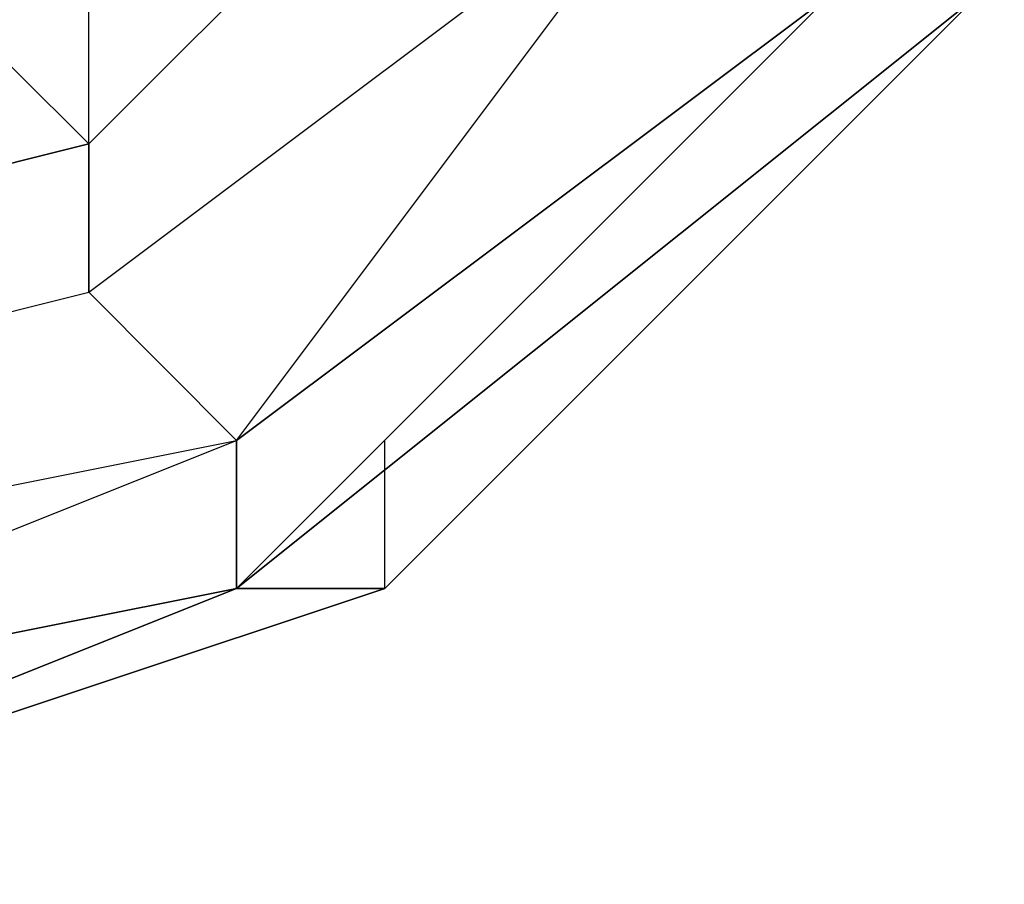
# Model space of a CAD drawing. Units: millimetres. Extents: x -5238 to 42113, y -6831 to 27230.
# Drawn here: x 4534 to 4591, y 8399 to 8448 of the extents above; entities that cross this region are included whole.
import ezdxf

# ---------------------------------------------------------------- set-up
doc = ezdxf.new("R2010")
doc.units = ezdxf.units.MM
doc.layers.add('DRAUFSICHT', color=7, linetype='Continuous')

msp = doc.modelspace()

# ---------------------------------------------------------------- linework, layer by layer
at = {"layer": 'DRAUFSICHT', "lineweight": 25}
for points in [[(4453.478, 8415.857), (4504.259, 8407.417), (4546.599, 8415.857), (4580.464, 8449.722), (4597.414, 8500.538), (4580.464, 8542.878), (4546.599, 8576.743), (4504.259, 8593.659), (4453.478, 8576.743)], [(4453.478, 8415.857), (4504.259, 8398.942), (4546.599, 8415.857), (4580.464, 8449.722), (4597.414, 8500.538), (4580.464, 8542.878), (4546.599, 8576.743), (4504.259, 8593.659), (4453.478, 8576.743)], [(4453.478, 8415.857), (4504.259, 8398.942), (4546.599, 8415.857), (4588.939, 8449.722), (4597.414, 8500.538), (4588.939, 8542.878), (4546.599, 8576.743), (4504.259, 8593.659), (4453.478, 8576.743)], [(4453.478, 8415.857), (4504.259, 8398.942), (4546.599, 8415.857), (4588.939, 8449.722), (4597.414, 8500.538), (4588.939, 8542.878), (4546.599, 8576.743), (4504.259, 8593.659), (4453.478, 8576.743)], [(4453.478, 8415.857), (4504.259, 8398.942), (4546.599, 8415.857), (4588.939, 8449.722), (4597.414, 8500.538), (4588.939, 8542.878), (4546.599, 8576.743), (4504.259, 8593.659), (4453.478, 8576.743)], [(4453.478, 8415.857), (4504.259, 8398.942), (4555.074, 8415.857), (4588.939, 8449.722), (4597.414, 8500.538), (4588.939, 8542.878), (4555.074, 8576.743), (4504.259, 8593.659), (4453.478, 8576.743)], [(4453.478, 8415.857), (4504.259, 8398.942), (4555.074, 8415.857), (4588.939, 8449.722), (4597.414, 8500.538), (4588.939, 8542.878), (4555.074, 8576.743), (4504.259, 8593.659), (4453.478, 8576.743)], [(4453.478, 8415.857), (4504.259, 8398.942), (4555.074, 8415.857), (4588.939, 8449.722), (4597.414, 8500.538), (4588.939, 8542.878), (4555.074, 8576.743), (4504.259, 8593.659), (4453.478, 8576.743)], [(4453.478, 8415.857), (4504.259, 8398.942), (4555.074, 8415.857), (4588.939, 8449.722), (4597.414, 8500.538), (4588.939, 8542.878), (4555.074, 8576.743), (4504.259, 8593.659), (4453.478, 8576.743)], [(4453.478, 8415.857), (4504.259, 8398.942), (4555.074, 8415.857), (4588.939, 8449.722), (4597.414, 8500.538), (4588.939, 8542.878), (4555.074, 8576.743), (4504.259, 8593.659), (4453.478, 8576.743)], [(4453.478, 8415.857), (4504.259, 8398.942), (4546.599, 8415.857), (4588.939, 8449.722), (4597.414, 8500.538), (4588.939, 8542.878), (4546.599, 8576.743), (4504.259, 8593.659), (4453.478, 8576.743)], [(4453.478, 8415.857), (4504.259, 8398.942), (4546.599, 8415.857), (4588.939, 8449.722), (4597.414, 8500.538), (4588.939, 8542.878), (4546.599, 8576.743), (4504.259, 8593.659), (4453.478, 8576.743)], [(4453.478, 8415.857), (4504.259, 8398.942), (4546.599, 8415.857), (4588.939, 8449.722), (4597.414, 8500.538), (4588.939, 8542.878), (4546.599, 8576.743), (4504.259, 8593.659), (4453.478, 8576.743)], [(4453.478, 8415.857), (4504.259, 8398.942), (4546.599, 8415.857), (4580.464, 8449.722), (4597.414, 8500.538), (4580.464, 8542.878), (4546.599, 8576.743), (4504.259, 8593.659), (4453.478, 8576.743)], [(4453.478, 8415.857), (4504.259, 8407.417), (4546.599, 8415.857), (4580.464, 8449.722), (4597.414, 8500.538), (4580.464, 8542.878), (4546.599, 8576.743), (4504.259, 8593.659), (4453.478, 8576.743)], [(4453.478, 8415.857), (4504.259, 8407.417), (4546.599, 8415.857), (4580.464, 8449.722), (4597.414, 8500.538), (4580.464, 8542.878), (4546.599, 8576.743), (4504.259, 8593.659), (4453.478, 8576.743)], [(4453.478, 8415.857), (4504.259, 8398.942), (4546.599, 8415.857), (4580.464, 8449.722), (4597.414, 8500.538), (4588.939, 8542.878), (4546.599, 8576.743), (4504.259, 8593.659), (4453.478, 8576.743)], [(4453.478, 8415.857), (4504.259, 8398.942), (4546.599, 8415.857), (4588.939, 8449.722), (4597.414, 8500.538), (4588.939, 8542.878), (4546.599, 8576.743), (4504.259, 8593.659), (4453.478, 8576.743)], [(4453.478, 8415.857), (4504.259, 8398.942), (4546.599, 8415.857), (4588.939, 8449.722), (4597.414, 8500.538), (4588.939, 8542.878), (4546.599, 8576.743), (4504.259, 8593.659), (4453.478, 8576.743)], [(4453.478, 8415.857), (4504.259, 8398.942), (4546.599, 8415.857), (4588.939, 8449.722), (4597.414, 8500.538), (4588.939, 8542.878), (4555.074, 8576.743), (4504.259, 8593.659), (4453.478, 8576.743)], [(4453.478, 8415.857), (4504.259, 8398.942), (4555.074, 8415.857), (4588.939, 8449.722), (4597.414, 8500.538), (4588.939, 8542.878), (4555.074, 8576.743), (4504.259, 8593.659), (4453.478, 8576.743)], [(4453.478, 8415.857), (4504.259, 8398.942), (4555.074, 8415.857), (4588.939, 8449.722), (4597.414, 8500.538), (4588.939, 8542.878), (4555.074, 8576.743), (4504.259, 8593.659), (4453.478, 8576.743)], [(4453.478, 8415.857), (4504.259, 8398.942), (4555.074, 8415.857), (4588.939, 8449.722), (4597.414, 8500.538), (4588.939, 8542.878), (4555.074, 8576.743), (4504.259, 8593.659), (4453.478, 8576.743)], [(4453.478, 8415.857), (4504.259, 8398.942), (4555.074, 8415.857), (4588.939, 8449.722), (4597.414, 8500.538), (4588.939, 8542.878), (4555.074, 8576.743), (4504.259, 8593.659), (4453.478, 8576.743)], [(4453.478, 8415.857), (4504.259, 8398.942), (4555.074, 8415.857), (4588.939, 8449.722), (4597.414, 8500.538), (4588.939, 8542.878), (4546.599, 8576.743), (4504.259, 8593.659), (4453.478, 8576.743)], [(4453.478, 8415.857), (4504.259, 8398.942), (4546.599, 8415.857), (4588.939, 8449.722), (4597.414, 8500.538), (4588.939, 8542.878), (4546.599, 8576.743), (4504.259, 8593.659), (4453.478, 8576.743)], [(4453.478, 8415.857), (4504.259, 8398.942), (4546.599, 8415.857), (4588.939, 8449.722), (4597.414, 8500.538), (4588.939, 8542.878), (4546.599, 8576.743), (4504.259, 8593.659), (4453.478, 8576.743)], [(4453.478, 8415.857), (4504.259, 8398.942), (4546.599, 8415.857), (4588.939, 8449.722), (4597.414, 8500.538), (4580.464, 8542.878), (4546.599, 8576.743), (4504.259, 8593.659), (4453.478, 8576.743)], [(4453.478, 8415.857), (4504.259, 8398.942), (4546.599, 8415.857), (4580.464, 8449.722), (4597.414, 8500.538), (4580.464, 8542.878), (4546.599, 8576.743), (4504.259, 8593.659), (4453.478, 8576.743)], [(4453.478, 8415.857), (4504.259, 8407.417), (4546.599, 8415.857), (4580.464, 8449.722), (4597.414, 8500.538), (4580.464, 8542.878), (4546.599, 8576.743), (4504.259, 8593.659), (4453.478, 8576.743)], [(4453.478, 8415.857), (4504.259, 8398.942), (4546.599, 8415.857), (4580.464, 8449.722), (4597.414, 8500.538), (4588.939, 8542.878), (4546.599, 8576.743), (4504.259, 8593.659), (4453.478, 8576.743)], [(4453.478, 8415.857), (4504.259, 8398.942), (4546.599, 8415.857), (4588.939, 8449.722), (4597.414, 8500.538), (4588.939, 8542.878), (4546.599, 8576.743), (4504.259, 8593.659), (4453.478, 8576.743)], [(4453.478, 8415.857), (4504.259, 8398.942), (4546.599, 8415.857), (4588.939, 8449.722), (4597.414, 8500.538), (4588.939, 8542.878), (4546.599, 8576.743), (4504.259, 8593.659), (4453.478, 8576.743)], [(4453.478, 8415.857), (4504.259, 8398.942), (4546.599, 8415.857), (4588.939, 8449.722), (4597.414, 8500.538), (4588.939, 8542.878), (4555.074, 8576.743), (4504.259, 8593.659), (4453.478, 8576.743)], [(4453.478, 8415.857), (4504.259, 8398.942), (4555.074, 8415.857), (4588.939, 8449.722), (4597.414, 8500.538), (4588.939, 8542.878), (4555.074, 8576.743), (4504.259, 8593.659), (4453.478, 8576.743)], [(4453.478, 8415.857), (4504.259, 8398.942), (4555.074, 8415.857), (4588.939, 8449.722), (4597.414, 8500.538), (4588.939, 8542.878), (4555.074, 8576.743), (4504.259, 8593.659), (4453.478, 8576.743)], [(4453.478, 8415.857), (4504.259, 8398.942), (4555.074, 8415.857), (4588.939, 8449.722), (4597.414, 8500.538), (4588.939, 8542.878), (4555.074, 8576.743), (4504.259, 8593.659), (4453.478, 8576.743)], [(4453.478, 8415.857), (4504.259, 8398.942), (4555.074, 8415.857), (4588.939, 8449.722), (4597.414, 8500.538), (4588.939, 8542.878), (4555.074, 8576.743), (4504.259, 8593.659), (4453.478, 8576.743)], [(4453.478, 8415.857), (4504.259, 8398.942), (4555.074, 8415.857), (4588.939, 8449.722), (4597.414, 8500.538), (4588.939, 8542.878), (4546.599, 8576.743), (4504.259, 8593.659), (4453.478, 8576.743)], [(4453.478, 8415.857), (4504.259, 8398.942), (4546.599, 8415.857), (4588.939, 8449.722), (4597.414, 8500.538), (4588.939, 8542.878), (4546.599, 8576.743), (4504.259, 8593.659), (4453.478, 8576.743)], [(4453.478, 8415.857), (4504.259, 8398.942), (4546.599, 8415.857), (4588.939, 8449.722), (4597.414, 8500.538), (4588.939, 8542.878), (4546.599, 8576.743), (4504.259, 8593.659), (4453.478, 8576.743)], [(4453.478, 8415.857), (4504.259, 8398.942), (4546.599, 8415.857), (4588.939, 8449.722), (4597.414, 8500.538), (4580.464, 8542.878), (4546.599, 8576.743), (4504.259, 8593.659), (4453.478, 8576.743)], [(4453.478, 8415.857), (4504.259, 8398.942), (4546.599, 8415.857), (4580.464, 8449.722), (4597.414, 8500.538), (4580.464, 8542.878), (4546.599, 8576.743), (4504.259, 8593.659), (4453.478, 8576.743)], [(4453.478, 8415.857), (4504.259, 8407.417), (4546.599, 8415.857), (4580.464, 8449.722), (4597.414, 8500.538), (4580.464, 8542.878), (4546.599, 8576.743), (4504.259, 8593.659), (4453.478, 8576.743)], [(4453.478, 8415.857), (4504.259, 8398.942), (4546.599, 8415.857), (4580.464, 8449.722), (4597.414, 8500.538), (4588.939, 8542.878), (4546.599, 8576.743), (4504.259, 8593.659), (4453.478, 8576.743)], [(4453.478, 8415.857), (4504.259, 8398.942), (4546.599, 8415.857), (4588.939, 8449.722), (4597.414, 8500.538), (4588.939, 8542.878), (4546.599, 8576.743), (4504.259, 8593.659), (4453.478, 8576.743)], [(4453.478, 8415.857), (4504.259, 8398.942), (4546.599, 8415.857), (4588.939, 8449.722), (4597.414, 8500.538), (4588.939, 8542.878), (4546.599, 8576.743), (4504.259, 8593.659), (4453.478, 8576.743)], [(4453.478, 8415.857), (4504.259, 8398.942), (4546.599, 8415.857), (4588.939, 8449.722), (4597.414, 8500.538), (4588.939, 8542.878), (4555.074, 8576.743), (4504.259, 8593.659), (4453.478, 8576.743)], [(4453.478, 8415.857), (4504.259, 8398.942), (4555.074, 8415.857), (4588.939, 8449.722), (4597.414, 8500.538), (4588.939, 8542.878), (4555.074, 8576.743), (4504.259, 8593.659), (4453.478, 8576.743)], [(4453.478, 8415.857), (4504.259, 8398.942), (4555.074, 8415.857), (4588.939, 8449.722), (4597.414, 8500.538), (4588.939, 8542.878), (4555.074, 8576.743), (4504.259, 8593.659), (4453.478, 8576.743)], [(4453.478, 8415.857), (4504.259, 8398.942), (4555.074, 8415.857), (4588.939, 8449.722), (4597.414, 8500.538), (4588.939, 8542.878), (4555.074, 8576.743), (4504.259, 8593.659), (4453.478, 8576.743)], [(4453.478, 8415.857), (4504.259, 8398.942), (4555.074, 8415.857), (4588.939, 8449.722), (4597.414, 8500.538), (4588.939, 8542.878), (4555.074, 8576.743), (4504.259, 8593.659), (4453.478, 8576.743)], [(4453.478, 8415.857), (4504.259, 8398.942), (4555.074, 8415.857), (4588.939, 8449.722), (4597.414, 8500.538), (4588.939, 8542.878), (4546.599, 8576.743), (4504.259, 8593.659), (4453.478, 8576.743)], [(4453.478, 8415.857), (4504.259, 8398.942), (4546.599, 8415.857), (4588.939, 8449.722), (4597.414, 8500.538), (4588.939, 8542.878), (4546.599, 8576.743), (4504.259, 8593.659), (4453.478, 8576.743)], [(4453.478, 8415.857), (4504.259, 8398.942), (4546.599, 8415.857), (4588.939, 8449.722), (4597.414, 8500.538), (4588.939, 8542.878), (4546.599, 8576.743), (4504.259, 8593.659), (4453.478, 8576.743)], [(4453.478, 8415.857), (4504.259, 8398.942), (4546.599, 8415.857), (4588.939, 8449.722), (4597.414, 8500.538), (4580.464, 8542.878), (4546.599, 8576.743), (4504.259, 8593.659), (4453.478, 8576.743)], [(4453.478, 8415.857), (4504.259, 8398.942), (4546.599, 8415.857), (4580.464, 8449.722), (4597.414, 8500.538), (4580.464, 8542.878), (4546.599, 8576.743), (4504.259, 8593.659), (4453.478, 8576.743)], [(4453.478, 8415.857), (4504.259, 8407.417), (4546.599, 8415.857), (4580.464, 8449.722), (4588.939, 8500.538), (4580.464, 8542.878), (4546.599, 8576.743), (4504.259, 8585.218), (4453.478, 8576.743)], [(4453.478, 8415.857), (4504.259, 8407.417), (4546.599, 8415.857), (4580.464, 8449.722), (4588.939, 8500.538), (4580.464, 8542.878), (4546.599, 8576.743), (4504.259, 8585.218), (4453.478, 8576.743)], [(4461.953, 8424.332), (4504.259, 8407.417), (4546.599, 8424.332), (4580.464, 8449.722), (4588.939, 8500.538), (4580.464, 8542.878), (4546.599, 8576.743), (4504.259, 8585.218), (4453.478, 8576.743)], [(4453.478, 8415.857), (4504.259, 8407.417), (4546.599, 8415.857), (4580.464, 8449.722), (4588.939, 8500.538), (4580.464, 8542.878), (4546.599, 8568.268), (4504.259, 8585.218), (4461.953, 8568.268)], [(4461.953, 8424.332), (4504.259, 8407.417), (4546.599, 8424.332), (4580.464, 8449.722), (4588.939, 8500.538), (4580.464, 8542.878), (4546.599, 8576.743), (4504.259, 8585.218), (4453.478, 8576.743)], [(4453.478, 8415.857), (4504.259, 8407.417), (4546.599, 8415.857), (4580.464, 8449.722), (4588.939, 8500.538), (4580.464, 8542.878), (4546.599, 8568.268), (4504.259, 8585.218), (4461.953, 8568.268)], [(4461.953, 8424.332), (4504.259, 8407.417), (4546.599, 8424.332), (4580.464, 8449.722), (4588.939, 8500.538), (4580.464, 8542.878), (4546.599, 8576.743), (4504.259, 8585.218), (4453.478, 8576.743)], [(4453.478, 8415.857), (4504.259, 8407.417), (4546.599, 8415.857), (4580.464, 8449.722), (4588.939, 8500.538), (4580.464, 8542.878), (4546.599, 8568.268), (4504.259, 8585.218), (4461.953, 8568.268)], [(4461.953, 8424.332), (4504.259, 8407.417), (4546.599, 8424.332), (4580.464, 8449.722), (4588.939, 8500.538), (4580.464, 8542.878), (4546.599, 8568.268), (4504.259, 8585.218), (4461.953, 8568.268)], [(4461.953, 8424.332), (4504.259, 8407.417), (4546.599, 8424.332), (4580.464, 8449.722), (4588.939, 8500.538), (4580.464, 8542.878), (4546.599, 8568.268), (4504.259, 8585.218), (4461.953, 8568.268)], [(4461.953, 8424.332), (4504.259, 8415.857), (4546.599, 8424.332), (4571.989, 8458.197), (4580.464, 8500.538), (4571.989, 8534.403), (4546.599, 8568.268), (4504.259, 8576.743), (4461.953, 8568.268)], [(4461.953, 8424.332), (4504.259, 8415.857), (4546.599, 8424.332), (4571.989, 8458.197), (4580.464, 8500.538), (4571.989, 8534.403), (4546.599, 8568.268), (4504.259, 8576.743), (4461.953, 8568.268)], [(4461.953, 8432.807), (4504.259, 8424.332), (4538.158, 8432.807), (4571.989, 8458.197), (4580.464, 8500.538), (4571.989, 8534.403), (4546.599, 8568.268), (4504.259, 8576.743), (4461.953, 8568.268)], [(4461.953, 8432.807), (4504.259, 8424.332), (4538.158, 8432.807), (4571.989, 8458.197), (4580.464, 8500.538), (4571.989, 8534.403), (4546.599, 8568.268), (4504.259, 8576.743), (4461.953, 8568.268)], [(4461.953, 8432.807), (4504.259, 8424.332), (4538.158, 8432.807), (4571.989, 8458.197), (4580.464, 8500.538), (4571.989, 8534.403), (4546.599, 8568.268), (4504.259, 8576.743), (4461.953, 8568.268)], [(4428.088, 8500.538), (4436.528, 8458.197), (4461.953, 8432.807), (4504.259, 8424.332), (4538.158, 8432.807), (4571.989, 8458.197), (4580.464, 8500.538), (4571.989, 8534.403), (4538.158, 8559.793), (4504.259, 8568.268), (4461.953, 8559.793), (4436.528, 8534.403), (4428.088, 8500.538)], [(4428.088, 8500.538), (4436.528, 8458.197), (4461.953, 8432.807), (4504.259, 8424.332), (4538.158, 8432.807), (4571.989, 8458.197), (4580.464, 8500.538), (4571.989, 8534.403), (4538.158, 8559.793), (4504.259, 8568.268), (4461.953, 8559.793), (4436.528, 8534.403), (4428.088, 8500.538)], [(4436.528, 8500.538), (4445.003, 8466.672), (4470.393, 8441.282), (4504.259, 8432.807), (4538.158, 8441.282), (4563.549, 8466.672), (4571.989, 8500.538), (4563.549, 8534.403), (4538.158, 8551.353), (4504.259, 8568.268), (4470.393, 8551.353), (4445.003, 8534.403), (4436.528, 8500.538)], [(4571.989, 8500.538), (4563.549, 8534.403), (4538.158, 8551.353), (4504.259, 8568.268), (4470.393, 8551.353), (4445.003, 8534.403), (4436.528, 8500.538), (4445.003, 8466.672), (4470.393, 8441.282), (4504.259, 8432.807), (4538.158, 8441.282), (4563.549, 8466.672), (4571.989, 8500.538)], [(4571.989, 8500.538), (4563.549, 8534.403), (4538.158, 8551.353), (4504.259, 8568.268), (4470.393, 8551.353), (4445.003, 8534.403), (4436.528, 8500.538), (4445.003, 8466.672), (4470.393, 8441.282), (4504.259, 8432.807), (4538.158, 8441.282), (4563.549, 8466.672), (4571.989, 8500.538), (4580.464, 8500.538), (4571.989, 8534.403), (4563.549, 8534.403), (4571.989, 8500.538)], [(4571.989, 8500.538), (4563.549, 8534.403), (4538.158, 8551.353), (4504.259, 8568.268), (4470.393, 8551.353), (4445.003, 8534.403), (4436.528, 8500.538), (4445.003, 8466.672), (4470.393, 8441.282), (4504.259, 8432.807), (4538.158, 8441.282), (4563.549, 8466.672), (4571.989, 8500.538)], [(4461.953, 8424.332), (4504.259, 8415.857), (4546.599, 8424.332), (4571.989, 8458.197), (4580.464, 8500.538), (4571.989, 8534.403), (4538.158, 8559.793), (4504.259, 8568.268), (4461.953, 8559.793)], [(4461.953, 8424.332), (4504.259, 8415.857), (4546.599, 8424.332), (4571.989, 8458.197), (4580.464, 8500.538), (4571.989, 8534.403), (4538.158, 8559.793), (4504.259, 8568.268), (4461.953, 8559.793)], [(4461.953, 8424.332), (4504.259, 8415.857), (4546.599, 8424.332), (4571.989, 8458.197), (4580.464, 8500.538), (4571.989, 8534.403), (4538.158, 8559.793), (4504.259, 8568.268), (4461.953, 8559.793)], [(4470.393, 8441.282), (4504.259, 8432.807), (4538.158, 8441.282), (4563.549, 8466.672), (4571.989, 8500.538), (4563.549, 8534.403), (4538.158, 8551.353), (4504.259, 8568.268), (4470.393, 8551.353)], [(4453.478, 8415.857), (4504.259, 8407.417), (4546.599, 8415.857), (4580.464, 8449.722), (4588.939, 8500.538)], [(4453.478, 8415.857), (4504.259, 8407.417), (4546.599, 8415.857), (4580.464, 8449.722), (4597.414, 8500.538)], [(4453.478, 8415.857), (4504.259, 8407.417), (4546.599, 8415.857), (4580.464, 8449.722), (4588.939, 8500.538)], [(4453.478, 8415.857), (4504.259, 8407.417), (4546.599, 8415.857), (4580.464, 8449.722), (4597.414, 8500.538)], [(4453.478, 8415.857), (4504.259, 8407.417), (4546.599, 8415.857), (4580.464, 8449.722), (4588.939, 8500.538)], [(4453.478, 8415.857), (4504.259, 8407.417), (4546.599, 8415.857), (4580.464, 8449.722), (4597.414, 8500.538)], [(4461.953, 8424.332), (4504.259, 8415.857), (4546.599, 8424.332), (4571.989, 8458.197), (4580.464, 8500.538)], [(4461.953, 8424.332), (4504.259, 8407.417), (4546.599, 8424.332), (4580.464, 8449.722), (4588.939, 8500.538)], [(4461.953, 8432.807), (4504.259, 8424.332), (4538.158, 8432.807), (4571.989, 8458.197), (4580.464, 8500.538)], [(4461.953, 8424.332), (4504.259, 8415.857), (4546.599, 8424.332), (4571.989, 8458.197), (4580.464, 8500.538)], [(4461.953, 8424.332), (4504.259, 8407.417), (4546.599, 8424.332), (4580.464, 8449.722), (4588.939, 8500.538)], [(4461.953, 8432.807), (4504.259, 8424.332), (4538.158, 8432.807), (4571.989, 8458.197), (4580.464, 8500.538)], [(4461.953, 8424.332), (4504.259, 8415.857), (4546.599, 8424.332), (4571.989, 8458.197), (4580.464, 8500.538)], [(4461.953, 8424.332), (4504.259, 8407.417), (4546.599, 8424.332), (4580.464, 8449.722), (4588.939, 8500.538)], [(4461.953, 8432.807), (4504.259, 8424.332), (4538.158, 8432.807), (4571.989, 8458.197), (4580.464, 8500.538)], [(4470.393, 8441.282), (4504.259, 8432.807), (4538.158, 8441.282), (4563.549, 8466.672), (4571.989, 8500.538)], [(4538.158, 8441.282), (4563.549, 8466.672), (4571.989, 8458.197), (4580.464, 8500.538), (4571.989, 8500.538), (4563.549, 8466.672)], [(4538.158, 8441.282), (4563.549, 8466.672), (4571.989, 8458.197), (4580.464, 8500.538), (4571.989, 8500.538), (4563.549, 8466.672)], [(4538.158, 8441.282), (4563.549, 8466.672), (4571.989, 8458.197), (4580.464, 8500.538), (4571.989, 8500.538), (4563.549, 8466.672)], [(4538.158, 8441.282), (4563.549, 8466.672), (4571.989, 8458.197), (4580.464, 8500.538), (4571.989, 8500.538), (4563.549, 8466.672)], [(4504.259, 8432.807), (4538.158, 8441.282), (4538.158, 8432.807), (4571.989, 8458.197), (4563.549, 8466.672), (4538.158, 8441.282)], [(4504.259, 8432.807), (4538.158, 8441.282), (4538.158, 8432.807), (4571.989, 8458.197), (4563.549, 8466.672), (4538.158, 8441.282)], [(4504.259, 8432.807), (4538.158, 8441.282), (4538.158, 8432.807), (4571.989, 8458.197), (4563.549, 8466.672), (4538.158, 8441.282)], [(4504.259, 8432.807), (4538.158, 8441.282), (4538.158, 8432.807), (4571.989, 8458.197), (4563.549, 8466.672), (4538.158, 8441.282)], [(4538.158, 8441.282), (4563.549, 8466.672)], [(4538.158, 8432.807), (4571.989, 8458.197)], [(4538.158, 8432.807), (4571.989, 8458.197)], [(4538.158, 8432.807), (4571.989, 8458.197)], [(4538.158, 8432.807), (4571.989, 8458.197)], [(4546.599, 8424.332), (4571.989, 8458.197)], [(4546.599, 8424.332), (4580.464, 8449.722), (4571.989, 8458.197)], [(4546.599, 8424.332), (4571.989, 8458.197), (4580.464, 8449.722)], [(4546.599, 8424.332), (4571.989, 8458.197)], [(4546.599, 8424.332), (4580.464, 8449.722), (4571.989, 8458.197)], [(4546.599, 8424.332), (4571.989, 8458.197), (4580.464, 8449.722)], [(4546.599, 8424.332), (4571.989, 8458.197)], [(4546.599, 8424.332), (4580.464, 8449.722), (4571.989, 8458.197)], [(4546.599, 8424.332), (4571.989, 8458.197), (4580.464, 8449.722)], [(4546.599, 8424.332), (4571.989, 8458.197)], [(4546.599, 8424.332), (4580.464, 8449.722), (4571.989, 8458.197)], [(4546.599, 8424.332), (4571.989, 8458.197), (4580.464, 8449.722)], [(4538.158, 8441.282), (4529.683, 8449.722), (4504.259, 8449.722)], [(4529.683, 8449.722), (4538.158, 8441.282)], [(4538.158, 8441.282), (4538.158, 8449.722)], [(4580.464, 8449.722), (4546.599, 8415.857)], [(4546.599, 8415.857), (4588.939, 8449.722), (4580.464, 8449.722)], [(4588.939, 8449.722), (4546.599, 8415.857)], [(4588.939, 8449.722), (4546.599, 8415.857)], [(4588.939, 8449.722), (4546.599, 8415.857)], [(4546.599, 8415.857), (4580.464, 8449.722), (4588.939, 8449.722)], [(4580.464, 8449.722), (4546.599, 8424.332)], [(4580.464, 8449.722), (4546.599, 8415.857)], [(4546.599, 8415.857), (4588.939, 8449.722), (4580.464, 8449.722)], [(4588.939, 8449.722), (4546.599, 8415.857)], [(4588.939, 8449.722), (4546.599, 8415.857)], [(4588.939, 8449.722), (4546.599, 8415.857)], [(4546.599, 8415.857), (4580.464, 8449.722), (4588.939, 8449.722)], [(4580.464, 8449.722), (4546.599, 8424.332)], [(4580.464, 8449.722), (4546.599, 8415.857)], [(4546.599, 8415.857), (4588.939, 8449.722), (4580.464, 8449.722)], [(4588.939, 8449.722), (4546.599, 8415.857)], [(4588.939, 8449.722), (4546.599, 8415.857)], [(4588.939, 8449.722), (4546.599, 8415.857)], [(4546.599, 8415.857), (4580.464, 8449.722), (4588.939, 8449.722)], [(4580.464, 8449.722), (4546.599, 8424.332)], [(4580.464, 8449.722), (4546.599, 8415.857)], [(4546.599, 8415.857), (4588.939, 8449.722), (4580.464, 8449.722)], [(4588.939, 8449.722), (4546.599, 8415.857)], [(4588.939, 8449.722), (4546.599, 8415.857)], [(4588.939, 8449.722), (4546.599, 8415.857)], [(4546.599, 8415.857), (4580.464, 8449.722), (4588.939, 8449.722)], [(4580.464, 8449.722), (4546.599, 8424.332)], [(4588.939, 8449.722), (4555.074, 8415.857)], [(4588.939, 8449.722), (4555.074, 8415.857)], [(4588.939, 8449.722), (4555.074, 8415.857)], [(4588.939, 8449.722), (4555.074, 8415.857)], [(4588.939, 8449.722), (4555.074, 8415.857)], [(4588.939, 8449.722), (4555.074, 8415.857)], [(4588.939, 8449.722), (4555.074, 8415.857)], [(4588.939, 8449.722), (4555.074, 8415.857)], [(4588.939, 8449.722), (4555.074, 8415.857)], [(4588.939, 8449.722), (4555.074, 8415.857)], [(4588.939, 8449.722), (4555.074, 8415.857)], [(4588.939, 8449.722), (4555.074, 8415.857)], [(4588.939, 8449.722), (4555.074, 8415.857)], [(4588.939, 8449.722), (4555.074, 8415.857)], [(4588.939, 8449.722), (4555.074, 8415.857)], [(4588.939, 8449.722), (4555.074, 8415.857)], [(4588.939, 8449.722), (4555.074, 8415.857)], [(4588.939, 8449.722), (4555.074, 8415.857)], [(4588.939, 8449.722), (4555.074, 8415.857)], [(4588.939, 8449.722), (4555.074, 8415.857)], [(4470.393, 8441.282), (4504.259, 8432.807), (4504.259, 8424.332), (4538.158, 8432.807), (4538.158, 8441.282), (4504.259, 8432.807)], [(4470.393, 8441.282), (4504.259, 8432.807), (4504.259, 8424.332), (4538.158, 8432.807), (4538.158, 8441.282), (4504.259, 8432.807)], [(4470.393, 8441.282), (4504.259, 8432.807), (4504.259, 8424.332), (4538.158, 8432.807), (4538.158, 8441.282), (4504.259, 8432.807)], [(4470.393, 8441.282), (4504.259, 8432.807), (4504.259, 8424.332), (4538.158, 8432.807), (4538.158, 8441.282), (4504.259, 8432.807)], [(4504.259, 8432.807), (4538.158, 8441.282)], [(4504.259, 8415.857), (4546.599, 8424.332), (4538.158, 8432.807)], [(4504.259, 8424.332), (4538.158, 8432.807), (4546.599, 8424.332)], [(4504.259, 8415.857), (4546.599, 8424.332), (4538.158, 8432.807)], [(4504.259, 8424.332), (4538.158, 8432.807), (4546.599, 8424.332)], [(4504.259, 8415.857), (4546.599, 8424.332), (4538.158, 8432.807)], [(4504.259, 8424.332), (4538.158, 8432.807), (4546.599, 8424.332)], [(4504.259, 8415.857), (4546.599, 8424.332), (4538.158, 8432.807)], [(4504.259, 8424.332), (4538.158, 8432.807), (4546.599, 8424.332)], [(4504.259, 8407.417), (4546.599, 8424.332)], [(4504.259, 8407.417), (4546.599, 8415.857), (4546.599, 8424.332)], [(4504.259, 8407.417), (4546.599, 8424.332), (4546.599, 8415.857)], [(4504.259, 8415.857), (4546.599, 8424.332)], [(4504.259, 8407.417), (4546.599, 8424.332)], [(4504.259, 8407.417), (4546.599, 8415.857), (4546.599, 8424.332)], [(4504.259, 8407.417), (4546.599, 8424.332), (4546.599, 8415.857)], [(4504.259, 8415.857), (4546.599, 8424.332)], [(4504.259, 8407.417), (4546.599, 8424.332)], [(4504.259, 8407.417), (4546.599, 8415.857), (4546.599, 8424.332)], [(4504.259, 8407.417), (4546.599, 8424.332), (4546.599, 8415.857)], [(4504.259, 8415.857), (4546.599, 8424.332)], [(4504.259, 8407.417), (4546.599, 8424.332)], [(4504.259, 8407.417), (4546.599, 8415.857), (4546.599, 8424.332)], [(4504.259, 8407.417), (4546.599, 8424.332), (4546.599, 8415.857)], [(4504.259, 8415.857), (4546.599, 8424.332)], [(4546.599, 8415.857), (4546.599, 8424.332)], [(4546.599, 8415.857), (4546.599, 8424.332)], [(4546.599, 8415.857), (4546.599, 8424.332)], [(4546.599, 8415.857), (4546.599, 8424.332)], [(4546.599, 8415.857), (4546.599, 8424.332)], [(4546.599, 8415.857), (4546.599, 8424.332)], [(4546.599, 8415.857), (4546.599, 8424.332)], [(4546.599, 8415.857), (4546.599, 8424.332)], [(4555.074, 8415.857), (4555.074, 8424.332)], [(4555.074, 8415.857), (4555.074, 8424.332)], [(4555.074, 8415.857), (4555.074, 8424.332)], [(4555.074, 8415.857), (4555.074, 8424.332)], [(4504.259, 8407.417), (4546.599, 8415.857), (4504.259, 8398.942)], [(4546.599, 8415.857), (4504.259, 8398.942)], [(4546.599, 8415.857), (4504.259, 8398.942)], [(4546.599, 8415.857), (4504.259, 8398.942)], [(4504.259, 8398.942), (4555.074, 8415.857), (4546.599, 8415.857)], [(4555.074, 8415.857), (4504.259, 8398.942)], [(4555.074, 8415.857), (4504.259, 8398.942)], [(4504.259, 8398.942), (4546.599, 8415.857), (4555.074, 8415.857)], [(4546.599, 8415.857), (4504.259, 8398.942)], [(4546.599, 8415.857), (4504.259, 8407.417)], [(4546.599, 8415.857), (4504.259, 8407.417)], [(4504.259, 8407.417), (4546.599, 8415.857), (4504.259, 8398.942)], [(4546.599, 8415.857), (4504.259, 8398.942)], [(4546.599, 8415.857), (4504.259, 8398.942)], [(4546.599, 8415.857), (4504.259, 8398.942)], [(4504.259, 8398.942), (4555.074, 8415.857), (4546.599, 8415.857)], [(4555.074, 8415.857), (4504.259, 8398.942)], [(4555.074, 8415.857), (4504.259, 8398.942)], [(4504.259, 8398.942), (4546.599, 8415.857), (4555.074, 8415.857)], [(4546.599, 8415.857), (4504.259, 8398.942)], [(4546.599, 8415.857), (4504.259, 8407.417)], [(4546.599, 8415.857), (4504.259, 8407.417)], [(4504.259, 8407.417), (4546.599, 8415.857), (4504.259, 8398.942)], [(4546.599, 8415.857), (4504.259, 8398.942)], [(4546.599, 8415.857), (4504.259, 8398.942)], [(4546.599, 8415.857), (4504.259, 8398.942)], [(4504.259, 8398.942), (4555.074, 8415.857), (4546.599, 8415.857)], [(4555.074, 8415.857), (4504.259, 8398.942)], [(4555.074, 8415.857), (4504.259, 8398.942)], [(4504.259, 8398.942), (4546.599, 8415.857), (4555.074, 8415.857)], [(4546.599, 8415.857), (4504.259, 8398.942)], [(4546.599, 8415.857), (4504.259, 8407.417)], [(4546.599, 8415.857), (4504.259, 8407.417)], [(4504.259, 8407.417), (4546.599, 8415.857), (4504.259, 8398.942)], [(4546.599, 8415.857), (4504.259, 8398.942)], [(4546.599, 8415.857), (4504.259, 8398.942)], [(4546.599, 8415.857), (4504.259, 8398.942)], [(4504.259, 8398.942), (4555.074, 8415.857), (4546.599, 8415.857)], [(4555.074, 8415.857), (4504.259, 8398.942)], [(4555.074, 8415.857), (4504.259, 8398.942)], [(4504.259, 8398.942), (4546.599, 8415.857), (4555.074, 8415.857)], [(4546.599, 8415.857), (4504.259, 8398.942)], [(4546.599, 8415.857), (4504.259, 8407.417)], [(4546.599, 8415.857), (4504.259, 8407.417)]]:
    msp.add_lwpolyline(points, dxfattribs=at)
for points, knots in [([(4436.528, 8500.538), (4436.528, 8500.538), (4402.663, 8500.538), (4402.663, 8500.538), (4402.663, 8500.538), (4436.528, 8500.538), (4436.528, 8500.538), (4436.528, 8500.538), (4445.003, 8466.672), (4445.003, 8466.672), (4445.003, 8466.672), (4470.393, 8441.282), (4470.393, 8441.282), (4470.393, 8441.282), (4504.259, 8432.807), (4504.259, 8432.807), (4504.259, 8432.807), (4538.158, 8441.282), (4538.158, 8441.282), (4538.158, 8441.282), (4563.549, 8466.672), (4563.549, 8466.672), (4563.549, 8466.672), (4571.989, 8500.538), (4571.989, 8500.538), (4571.989, 8500.538), (4563.549, 8534.403), (4563.549, 8534.403), (4563.549, 8534.403), (4538.158, 8551.353), (4538.158, 8551.353), (4538.158, 8551.353), (4504.259, 8568.268), (4504.259, 8568.268), (4504.259, 8568.268), (4470.393, 8551.353), (4470.393, 8551.353), (4470.393, 8551.353), (4445.003, 8534.403), (4445.003, 8534.403), (4445.003, 8534.403), (4436.528, 8500.538), (4436.528, 8500.538)], [0, 0, 0, 0, 1, 1, 1, 2, 2, 2, 3, 3, 3, 4, 4, 4, 5, 5, 5, 6, 6, 6, 7, 7, 7, 8, 8, 8, 9, 9, 9, 10, 10, 10, 11, 11, 11, 12, 12, 12, 13, 13, 13, 14, 14, 14, 14]), ([(4571.989, 8500.538), (4571.989, 8500.538), (4597.414, 8500.538), (4597.414, 8500.538), (4597.414, 8500.538), (4571.989, 8500.538), (4571.989, 8500.538), (4571.989, 8500.538), (4563.549, 8534.403), (4563.549, 8534.403), (4563.549, 8534.403), (4538.158, 8551.353), (4538.158, 8551.353), (4538.158, 8551.353), (4504.259, 8568.268), (4504.259, 8568.268), (4504.259, 8568.268), (4470.393, 8551.353), (4470.393, 8551.353), (4470.393, 8551.353), (4445.003, 8534.403), (4445.003, 8534.403), (4445.003, 8534.403), (4436.528, 8500.538), (4436.528, 8500.538), (4436.528, 8500.538), (4445.003, 8466.672), (4445.003, 8466.672), (4445.003, 8466.672), (4470.393, 8441.282), (4470.393, 8441.282), (4470.393, 8441.282), (4504.259, 8432.807), (4504.259, 8432.807), (4504.259, 8432.807), (4538.158, 8441.282), (4538.158, 8441.282), (4538.158, 8441.282), (4563.549, 8466.672), (4563.549, 8466.672), (4563.549, 8466.672), (4571.989, 8500.538), (4571.989, 8500.538)], [0, 0, 0, 0, 1, 1, 1, 2, 2, 2, 3, 3, 3, 4, 4, 4, 5, 5, 5, 6, 6, 6, 7, 7, 7, 8, 8, 8, 9, 9, 9, 10, 10, 10, 11, 11, 11, 12, 12, 12, 13, 13, 13, 14, 14, 14, 14]), ([(4571.989, 8500.538), (4571.989, 8500.538), (4597.414, 8500.538), (4597.414, 8500.538), (4597.414, 8500.538), (4571.989, 8500.538), (4571.989, 8500.538), (4571.989, 8500.538), (4563.549, 8534.403), (4563.549, 8534.403), (4563.549, 8534.403), (4538.158, 8551.353), (4538.158, 8551.353), (4538.158, 8551.353), (4504.259, 8568.268), (4504.259, 8568.268), (4504.259, 8568.268), (4470.393, 8551.353), (4470.393, 8551.353), (4470.393, 8551.353), (4445.003, 8534.403), (4445.003, 8534.403), (4445.003, 8534.403), (4436.528, 8500.538), (4436.528, 8500.538), (4436.528, 8500.538), (4445.003, 8466.672), (4445.003, 8466.672), (4445.003, 8466.672), (4470.393, 8441.282), (4470.393, 8441.282), (4470.393, 8441.282), (4504.259, 8432.807), (4504.259, 8432.807), (4504.259, 8432.807), (4538.158, 8441.282), (4538.158, 8441.282), (4538.158, 8441.282), (4563.549, 8466.672), (4563.549, 8466.672), (4563.549, 8466.672), (4571.989, 8500.538), (4571.989, 8500.538)], [0, 0, 0, 0, 1, 1, 1, 2, 2, 2, 3, 3, 3, 4, 4, 4, 5, 5, 5, 6, 6, 6, 7, 7, 7, 8, 8, 8, 9, 9, 9, 10, 10, 10, 11, 11, 11, 12, 12, 12, 13, 13, 13, 14, 14, 14, 14]), ([(4571.989, 8500.538), (4571.989, 8500.538), (4597.414, 8500.538), (4597.414, 8500.538), (4597.414, 8500.538), (4571.989, 8500.538), (4571.989, 8500.538), (4571.989, 8500.538), (4563.549, 8534.403), (4563.549, 8534.403), (4563.549, 8534.403), (4538.158, 8551.353), (4538.158, 8551.353), (4538.158, 8551.353), (4504.259, 8568.268), (4504.259, 8568.268), (4504.259, 8568.268), (4470.393, 8551.353), (4470.393, 8551.353), (4470.393, 8551.353), (4445.003, 8534.403), (4445.003, 8534.403), (4445.003, 8534.403), (4436.528, 8500.538), (4436.528, 8500.538), (4436.528, 8500.538), (4445.003, 8466.672), (4445.003, 8466.672), (4445.003, 8466.672), (4470.393, 8441.282), (4470.393, 8441.282), (4470.393, 8441.282), (4504.259, 8432.807), (4504.259, 8432.807), (4504.259, 8432.807), (4538.158, 8441.282), (4538.158, 8441.282), (4538.158, 8441.282), (4563.549, 8466.672), (4563.549, 8466.672), (4563.549, 8466.672), (4571.989, 8500.538), (4571.989, 8500.538)], [0, 0, 0, 0, 1, 1, 1, 2, 2, 2, 3, 3, 3, 4, 4, 4, 5, 5, 5, 6, 6, 6, 7, 7, 7, 8, 8, 8, 9, 9, 9, 10, 10, 10, 11, 11, 11, 12, 12, 12, 13, 13, 13, 14, 14, 14, 14]), ([(4538.158, 8441.282), (4538.158, 8441.282), (4563.549, 8466.672), (4563.549, 8466.672), (4563.549, 8466.672), (4538.158, 8441.282), (4538.158, 8441.282)], [0, 0, 0, 0, 1, 1, 1, 2, 2, 2, 2]), ([(4546.599, 8415.857), (4546.599, 8415.857), (4580.464, 8449.722), (4580.464, 8449.722), (4580.464, 8449.722), (4546.599, 8415.857), (4546.599, 8415.857)], [0, 0, 0, 0, 1, 1, 1, 2, 2, 2, 2]), ([(4546.599, 8415.857), (4546.599, 8415.857), (4588.939, 8449.722), (4588.939, 8449.722), (4588.939, 8449.722), (4546.599, 8415.857), (4546.599, 8415.857)], [0, 0, 0, 0, 1, 1, 1, 2, 2, 2, 2]), ([(4546.599, 8415.857), (4546.599, 8415.857), (4580.464, 8449.722), (4580.464, 8449.722), (4580.464, 8449.722), (4546.599, 8415.857), (4546.599, 8415.857)], [0, 0, 0, 0, 1, 1, 1, 2, 2, 2, 2]), ([(4546.599, 8415.857), (4546.599, 8415.857), (4580.464, 8449.722), (4580.464, 8449.722), (4580.464, 8449.722), (4546.599, 8415.857), (4546.599, 8415.857)], [0, 0, 0, 0, 1, 1, 1, 2, 2, 2, 2]), ([(4546.599, 8415.857), (4546.599, 8415.857), (4588.939, 8449.722), (4588.939, 8449.722), (4588.939, 8449.722), (4546.599, 8415.857), (4546.599, 8415.857)], [0, 0, 0, 0, 1, 1, 1, 2, 2, 2, 2]), ([(4546.599, 8415.857), (4546.599, 8415.857), (4580.464, 8449.722), (4580.464, 8449.722), (4580.464, 8449.722), (4546.599, 8415.857), (4546.599, 8415.857)], [0, 0, 0, 0, 1, 1, 1, 2, 2, 2, 2]), ([(4546.599, 8415.857), (4546.599, 8415.857), (4580.464, 8449.722), (4580.464, 8449.722), (4580.464, 8449.722), (4546.599, 8415.857), (4546.599, 8415.857)], [0, 0, 0, 0, 1, 1, 1, 2, 2, 2, 2]), ([(4546.599, 8415.857), (4546.599, 8415.857), (4588.939, 8449.722), (4588.939, 8449.722), (4588.939, 8449.722), (4546.599, 8415.857), (4546.599, 8415.857)], [0, 0, 0, 0, 1, 1, 1, 2, 2, 2, 2]), ([(4546.599, 8415.857), (4546.599, 8415.857), (4580.464, 8449.722), (4580.464, 8449.722), (4580.464, 8449.722), (4546.599, 8415.857), (4546.599, 8415.857)], [0, 0, 0, 0, 1, 1, 1, 2, 2, 2, 2]), ([(4546.599, 8415.857), (4546.599, 8415.857), (4580.464, 8449.722), (4580.464, 8449.722), (4580.464, 8449.722), (4546.599, 8415.857), (4546.599, 8415.857)], [0, 0, 0, 0, 1, 1, 1, 2, 2, 2, 2]), ([(4546.599, 8415.857), (4546.599, 8415.857), (4588.939, 8449.722), (4588.939, 8449.722), (4588.939, 8449.722), (4546.599, 8415.857), (4546.599, 8415.857)], [0, 0, 0, 0, 1, 1, 1, 2, 2, 2, 2]), ([(4546.599, 8415.857), (4546.599, 8415.857), (4580.464, 8449.722), (4580.464, 8449.722), (4580.464, 8449.722), (4546.599, 8415.857), (4546.599, 8415.857)], [0, 0, 0, 0, 1, 1, 1, 2, 2, 2, 2]), ([(4504.259, 8432.807), (4504.259, 8432.807), (4538.158, 8441.282), (4538.158, 8441.282), (4538.158, 8441.282), (4504.259, 8432.807), (4504.259, 8432.807)], [0, 0, 0, 0, 1, 1, 1, 2, 2, 2, 2]), ([(4538.158, 8441.282), (4538.158, 8441.282), (4538.158, 8432.807), (4538.158, 8432.807), (4538.158, 8432.807), (4546.599, 8424.332), (4546.599, 8424.332), (4546.599, 8424.332), (4546.599, 8415.857), (4546.599, 8415.857), (4546.599, 8415.857), (4555.074, 8415.857), (4555.074, 8415.857), (4555.074, 8415.857), (4546.599, 8415.857), (4546.599, 8415.857), (4546.599, 8415.857), (4546.599, 8424.332), (4546.599, 8424.332), (4546.599, 8424.332), (4538.158, 8432.807), (4538.158, 8432.807), (4538.158, 8432.807), (4538.158, 8441.282), (4538.158, 8441.282)], [0, 0, 0, 0, 1, 1, 1, 2, 2, 2, 3, 3, 3, 4, 4, 4, 5, 5, 5, 6, 6, 6, 7, 7, 7, 8, 8, 8, 8]), ([(4538.158, 8441.282), (4538.158, 8441.282), (4538.158, 8432.807), (4538.158, 8432.807), (4538.158, 8432.807), (4546.599, 8424.332), (4546.599, 8424.332), (4546.599, 8424.332), (4546.599, 8415.857), (4546.599, 8415.857), (4546.599, 8415.857), (4555.074, 8415.857), (4555.074, 8415.857), (4555.074, 8415.857), (4546.599, 8415.857), (4546.599, 8415.857), (4546.599, 8415.857), (4546.599, 8424.332), (4546.599, 8424.332), (4546.599, 8424.332), (4538.158, 8432.807), (4538.158, 8432.807), (4538.158, 8432.807), (4538.158, 8441.282), (4538.158, 8441.282)], [0, 0, 0, 0, 1, 1, 1, 2, 2, 2, 3, 3, 3, 4, 4, 4, 5, 5, 5, 6, 6, 6, 7, 7, 7, 8, 8, 8, 8]), ([(4538.158, 8441.282), (4538.158, 8441.282), (4538.158, 8432.807), (4538.158, 8432.807), (4538.158, 8432.807), (4546.599, 8424.332), (4546.599, 8424.332), (4546.599, 8424.332), (4546.599, 8415.857), (4546.599, 8415.857), (4546.599, 8415.857), (4555.074, 8415.857), (4555.074, 8415.857), (4555.074, 8415.857), (4546.599, 8415.857), (4546.599, 8415.857), (4546.599, 8415.857), (4546.599, 8424.332), (4546.599, 8424.332), (4546.599, 8424.332), (4538.158, 8432.807), (4538.158, 8432.807), (4538.158, 8432.807), (4538.158, 8441.282), (4538.158, 8441.282)], [0, 0, 0, 0, 1, 1, 1, 2, 2, 2, 3, 3, 3, 4, 4, 4, 5, 5, 5, 6, 6, 6, 7, 7, 7, 8, 8, 8, 8]), ([(4538.158, 8441.282), (4538.158, 8441.282), (4538.158, 8432.807), (4538.158, 8432.807), (4538.158, 8432.807), (4546.599, 8424.332), (4546.599, 8424.332), (4546.599, 8424.332), (4546.599, 8415.857), (4546.599, 8415.857), (4546.599, 8415.857), (4555.074, 8415.857), (4555.074, 8415.857), (4555.074, 8415.857), (4546.599, 8415.857), (4546.599, 8415.857), (4546.599, 8415.857), (4546.599, 8424.332), (4546.599, 8424.332), (4546.599, 8424.332), (4538.158, 8432.807), (4538.158, 8432.807), (4538.158, 8432.807), (4538.158, 8441.282), (4538.158, 8441.282)], [0, 0, 0, 0, 1, 1, 1, 2, 2, 2, 3, 3, 3, 4, 4, 4, 5, 5, 5, 6, 6, 6, 7, 7, 7, 8, 8, 8, 8]), ([(4504.259, 8398.942), (4504.259, 8398.942), (4555.074, 8415.857), (4555.074, 8415.857), (4555.074, 8415.857), (4504.259, 8398.942), (4504.259, 8398.942)], [0, 0, 0, 0, 1, 1, 1, 2, 2, 2, 2]), ([(4504.259, 8398.942), (4504.259, 8398.942), (4546.599, 8415.857), (4546.599, 8415.857), (4546.599, 8415.857), (4504.259, 8398.942), (4504.259, 8398.942)], [0, 0, 0, 0, 1, 1, 1, 2, 2, 2, 2]), ([(4504.259, 8398.942), (4504.259, 8398.942), (4555.074, 8415.857), (4555.074, 8415.857), (4555.074, 8415.857), (4504.259, 8398.942), (4504.259, 8398.942)], [0, 0, 0, 0, 1, 1, 1, 2, 2, 2, 2]), ([(4504.259, 8398.942), (4504.259, 8398.942), (4546.599, 8415.857), (4546.599, 8415.857), (4546.599, 8415.857), (4504.259, 8398.942), (4504.259, 8398.942)], [0, 0, 0, 0, 1, 1, 1, 2, 2, 2, 2]), ([(4504.259, 8398.942), (4504.259, 8398.942), (4555.074, 8415.857), (4555.074, 8415.857), (4555.074, 8415.857), (4504.259, 8398.942), (4504.259, 8398.942)], [0, 0, 0, 0, 1, 1, 1, 2, 2, 2, 2]), ([(4504.259, 8398.942), (4504.259, 8398.942), (4546.599, 8415.857), (4546.599, 8415.857), (4546.599, 8415.857), (4504.259, 8398.942), (4504.259, 8398.942)], [0, 0, 0, 0, 1, 1, 1, 2, 2, 2, 2]), ([(4504.259, 8398.942), (4504.259, 8398.942), (4555.074, 8415.857), (4555.074, 8415.857), (4555.074, 8415.857), (4504.259, 8398.942), (4504.259, 8398.942)], [0, 0, 0, 0, 1, 1, 1, 2, 2, 2, 2]), ([(4504.259, 8398.942), (4504.259, 8398.942), (4546.599, 8415.857), (4546.599, 8415.857), (4546.599, 8415.857), (4504.259, 8398.942), (4504.259, 8398.942)], [0, 0, 0, 0, 1, 1, 1, 2, 2, 2, 2])]:
    msp.add_open_spline(points, degree=3, knots=knots, dxfattribs=at)

doc.saveas('drawing.dxf')
